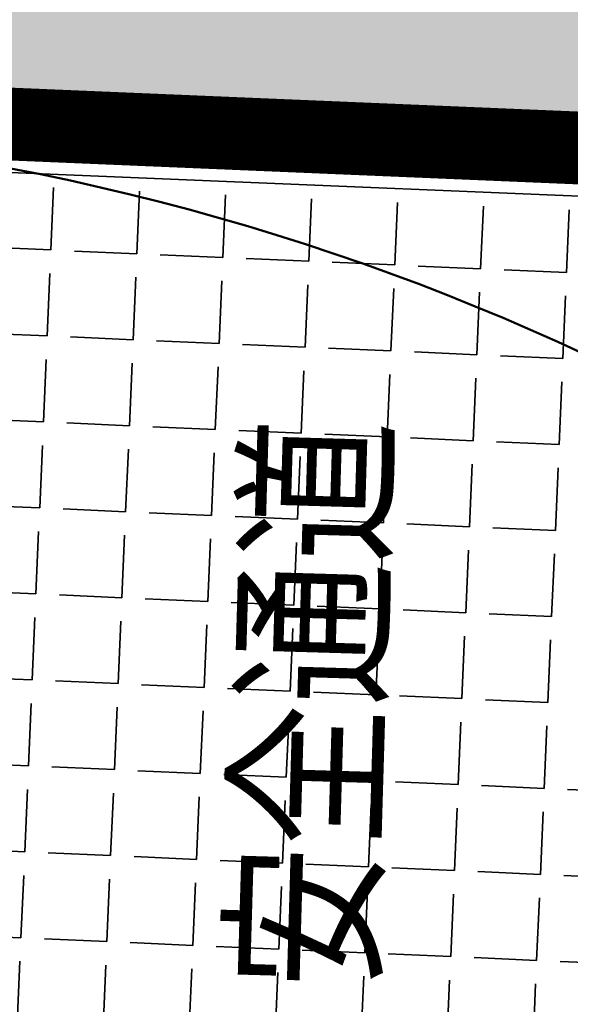
# Model space of a CAD drawing. Units: millimetres. Extents: x 922163 to 1899697872, y -2508506158 to 7170295.
# Drawn here: x 1573599 to 1575835, y 286289 to 290285 of the extents above; entities that cross this region are included whole.
import ezdxf

# ---------------------------------------------------------------- set-up
doc = ezdxf.new("R2010")
doc.units = ezdxf.units.MM
doc.header["$LTSCALE"] = 1000
for name, color, linetype, lineweight in [('A-Roof', 131, 'Continuous', 18), ('XR03-车库$0$GC-SLA-填充&边线', 8, 'Continuous', 9), ('临建', 7, 'Continuous', 18), ('文字', 6, 'Continuous', 13), ('砂石搅拌场', 7, 'Continuous', 18)]:
    doc.layers.add(name, color=color, linetype=linetype, lineweight=lineweight)
doc.styles.add('黑体', font='txt')

# ---------------------------------------------------------------- blocks, each defined once
blk = doc.blocks.new('*X824')
at = {"layer": '临建', "color": 5, "linetype": 'Continuous', "lineweight": 35}
for p, q in [((1573725.977667431, 289350.4297299044), (1573737.039950142, 289604.1887216687)), ((1574074.896281106, 289335.2190911758), (1574085.958563818, 289588.97808294)), ((1574423.814894782, 289320.0084524472), (1574434.877177494, 289573.7674442114)), ((1574772.733508458, 289304.7978137186), (1574783.79579117, 289558.5568054828)), ((1575121.652122134, 289289.58717499), (1575132.714404846, 289543.3461667542)), ((1575470.57073581, 289274.3765362613), (1575481.633018522, 289528.1355280256)), ((1575819.489349486, 289259.1658975327), (1575830.551632197, 289512.924889297)), ((1573725.977667432, 289350.4297299047), (1573472.218675667, 289361.4920126164)), ((1574074.896281108, 289335.2190911761), (1573821.137289343, 289346.2813738878)), ((1574423.814894783, 289320.0084524474), (1574170.055903019, 289331.0707351592)), ((1574772.733508459, 289304.7978137188), (1574518.974516695, 289315.8600964305)), ((1575121.652122135, 289289.5871749902), (1574867.893130371, 289300.6494577019)), ((1575470.570735811, 289274.3765362616), (1575216.811744047, 289285.4388189733)), ((1573710.767028702, 289001.5111162286), (1573721.829311414, 289255.2701079928)), ((1574059.685642378, 288986.3004775), (1574070.74792509, 289240.0594692642)), ((1575819.489349487, 289259.165897533), (1575565.730357722, 289270.2281802447)), ((1574408.604256054, 288971.0898387713), (1574419.666538765, 289224.8488305356)), ((1574757.52286973, 288955.8792000427), (1574768.585152441, 289209.638191807)), ((1575106.441483405, 288940.6685613141), (1575117.503766117, 289194.4275530784)), ((1575455.360097081, 288925.4579225855), (1575466.422379793, 289179.2169143498)), ((1575804.278710757, 288910.2472838569), (1575815.340993469, 289164.0062756211)), ((1573710.767028703, 289001.5111162288), (1573457.008036939, 289012.5733989406)), ((1574059.685642379, 288986.3004775002), (1573805.926650615, 288997.3627602119)), ((1574408.604256055, 288971.0898387716), (1574154.84526429, 288982.1521214833)), ((1574757.522869731, 288955.879200043), (1574503.763877966, 288966.9414827547)), ((1575106.441483406, 288940.6685613143), (1574852.682491642, 288951.7308440261)), ((1575455.360097082, 288925.4579225858), (1575201.601105318, 288936.5202052975)), ((1575804.278710758, 288910.2472838571), (1575550.519718994, 288921.3095665689)), ((1573695.556389973, 288652.5925025527), (1573706.618672685, 288906.351494317)), ((1574044.475003649, 288637.3818638242), (1574055.537286361, 288891.1408555884)), ((1574393.393617325, 288622.1712250955), (1574404.455900037, 288875.9302168597)), ((1574742.312231001, 288606.9605863669), (1574753.374513713, 288860.7195781312)), ((1575091.230844677, 288591.7499476383), (1575102.293127388, 288845.5089394025)), ((1575440.149458353, 288576.5393089097), (1575451.211741064, 288830.2983006739)), ((1575789.068072028, 288561.328670181), (1575800.13035474, 288815.0876619453)), ((1573695.556389974, 288652.592502553), (1573441.79739821, 288663.6547852647)), ((1574044.47500365, 288637.3818638244), (1573790.716011886, 288648.4441465361)), ((1574393.393617326, 288622.1712250957), (1574139.634625562, 288633.2335078075)), ((1574742.312231002, 288606.9605863672), (1574488.553239238, 288618.0228690788)), ((1575091.230844678, 288591.7499476385), (1574837.471852913, 288602.8122303503)), ((1573680.345751245, 288303.6738888769), (1573691.408033957, 288557.4328806411)), ((1575440.149458354, 288576.5393089099), (1575186.390466589, 288587.6015916216)), ((1575789.06807203, 288561.3286701813), (1575535.309080265, 288572.390952893)), ((1574029.264364921, 288288.4632501483), (1574040.326647632, 288542.2222419126)), ((1574378.182978597, 288273.2526114197), (1574389.245261308, 288527.0116031839)), ((1574727.101592272, 288258.0419726911), (1574738.163874984, 288511.8009644553)), ((1575076.020205948, 288242.8313339624), (1575087.08248866, 288496.5903257267)), ((1575424.938819624, 288227.6206952338), (1575436.001102336, 288481.3796869981)), ((1575773.8574333, 288212.4100565052), (1575784.919716011, 288466.1690482695)), ((1573680.345751246, 288303.6738888772), (1573426.586759482, 288314.7361715889)), ((1574029.264364922, 288288.4632501485), (1573775.505373158, 288299.5255328603)), ((1574378.182978597, 288273.2526114199), (1574124.423986833, 288284.3148941317)), ((1574727.101592273, 288258.0419726913), (1574473.342600509, 288269.104255403)), ((1575076.020205949, 288242.8313339627), (1574822.261214185, 288253.8936166744)), ((1575424.938819625, 288227.6206952341), (1575171.179827861, 288238.6829779458)), ((1573665.135112516, 287954.7552752011), (1573676.197395228, 288208.5142669653)), ((1574014.053726192, 287939.5446364725), (1574025.116008904, 288193.3036282367)), ((1575773.857433301, 288212.4100565055), (1575520.098441537, 288223.4723392172)), ((1574362.972339868, 287924.3339977438), (1574374.03462258, 288178.0929895081)), ((1574711.890953544, 287909.1233590152), (1574722.953236255, 288162.8823507795)), ((1575060.80956722, 287893.9127202866), (1575071.871849931, 288147.6717120509)), ((1575409.728180895, 287878.702081558), (1575420.790463607, 288132.4610733222)), ((1575758.646794571, 287863.4914428294), (1575769.709077283, 288117.2504345936)), ((1573665.135112517, 287954.7552752013), (1573411.376120753, 287965.817557913)), ((1574014.053726193, 287939.5446364727), (1573760.294734429, 287950.6069191844)), ((1574362.972339869, 287924.3339977441), (1574109.213348105, 287935.3962804558)), ((1574711.890953545, 287909.1233590155), (1574458.131961781, 287920.1856417272)), ((1575060.809567221, 287893.9127202869), (1574807.050575456, 287904.9750029986)), ((1575409.728180896, 287878.7020815582), (1575155.969189132, 287889.76436427)), ((1575758.646794572, 287863.4914428297), (1575504.887802808, 287874.5537255413)), ((1573649.924473788, 287605.8366615252), (1573660.986756499, 287859.5956532895)), ((1573998.843087463, 287590.6260227966), (1574009.905370175, 287844.3850145609)), ((1574347.761701139, 287575.415384068), (1574358.823983851, 287829.1743758323)), ((1574696.680314815, 287560.2047453394), (1574707.742597527, 287813.9637371036)), ((1575045.598928491, 287544.9941066108), (1575056.661211203, 287798.753098375)), ((1575394.517542167, 287529.7834678821), (1575405.579824879, 287783.5424596464)), ((1575743.436155843, 287514.5728291536), (1575754.498438554, 287768.3318209178)), ((1573649.924473789, 287605.8366615255), (1573396.165482024, 287616.8989442372)), ((1573998.843087465, 287590.6260227968), (1573745.0840957, 287601.6883055086)), ((1574347.76170114, 287575.4153840683), (1574094.002709376, 287586.47766678)), ((1574696.680314816, 287560.2047453396), (1574442.921323052, 287571.2670280514)), ((1575045.598928492, 287544.994106611), (1574791.839936728, 287556.0563893227)), ((1575394.517542168, 287529.7834678824), (1575140.758550404, 287540.8457505942)), ((1575743.436155844, 287514.5728291538), (1575489.677164079, 287525.6351118655)), ((1573634.713835059, 287256.9180478494), (1573645.776117771, 287510.6770396137)), ((1573983.632448735, 287241.7074091208), (1573994.694731446, 287495.466400885)), ((1574332.551062411, 287226.4967703922), (1574343.613345122, 287480.2557621564)), ((1574681.469676086, 287211.2861316635), (1574692.531958798, 287465.0451234278)), ((1575030.388289762, 287196.075492935), (1575041.450572474, 287449.8344846992)), ((1575379.306903438, 287180.8648542063), (1575390.36918615, 287434.6238459705)), ((1575728.225517114, 287165.6542154777), (1575739.287799826, 287419.413207242)), ((1573634.71383506, 287256.9180478497), (1573380.954843296, 287267.9803305613)), ((1573983.632448736, 287241.707409121), (1573729.873456972, 287252.7696918328)), ((1574332.551062412, 287226.4967703924), (1574078.792070647, 287237.5590531041)), ((1574681.469676088, 287211.2861316638), (1574427.710684323, 287222.3484143755)), ((1575030.388289763, 287196.0754929352), (1574776.629297999, 287207.1377756469)), ((1573619.50319633, 286907.9994341736), (1573630.565479042, 287161.7584259378)), ((1575379.306903439, 287180.8648542066), (1575125.547911675, 287191.9271369183)), ((1575728.225517115, 287165.654215478), (1575474.466525351, 287176.7164981897)), ((1576077.144130791, 287150.4435767494), (1575823.385139027, 287161.5058594611)), ((1573968.421810006, 286892.7887954449), (1573979.484092718, 287146.5477872092)), ((1574317.340423682, 286877.5781567163), (1574328.402706394, 287131.3371484806)), ((1574666.259037358, 286862.3675179877), (1574677.321320069, 287116.1265097519)), ((1575015.177651034, 286847.1568792591), (1575026.239933745, 287100.9158710234)), ((1575364.096264709, 286831.9462405305), (1575375.158547421, 287085.7052322947)), ((1575713.014878385, 286816.7356018019), (1575724.077161097, 287070.4945935661)), ((1573619.503196331, 286907.9994341738), (1573365.744204567, 286919.0617168855)), ((1573968.421810007, 286892.7887954452), (1573714.662818243, 286903.8510781569)), ((1574317.340423683, 286877.5781567166), (1574063.581431919, 286888.6404394283)), ((1574666.259037359, 286862.367517988), (1574412.500045595, 286873.4298006997)), ((1575015.177651035, 286847.1568792593), (1574761.418659271, 286858.2191619711)), ((1575364.096264711, 286831.9462405308), (1575110.337272946, 286843.0085232425)), ((1573604.292557602, 286559.0808204977), (1573615.354840314, 286812.839812262)), ((1573953.211171278, 286543.8701817691), (1573964.273453989, 286797.6291735334)), ((1575713.014878386, 286816.7356018021), (1575459.255886622, 286827.7978845139)), ((1576061.933492062, 286801.5249630735), (1575808.174500298, 286812.5872457852)), ((1574302.129784954, 286528.6595430405), (1574313.192067665, 286782.4185348047)), ((1574651.048398629, 286513.4489043119), (1574662.110681341, 286767.2078960761)), ((1574999.967012305, 286498.2382655833), (1575011.029295017, 286751.9972573475)), ((1575348.885625981, 286483.0276268547), (1575359.947908693, 286736.7866186189)), ((1575697.804239657, 286467.816988126), (1575708.866522369, 286721.5759798903)), ((1573604.292557603, 286559.080820498), (1573350.533565839, 286570.1431032097)), ((1573953.211171279, 286543.8701817694), (1573699.452179514, 286554.9324644811)), ((1574302.129784954, 286528.6595430407), (1574048.37079319, 286539.7218257525)), ((1574651.04839863, 286513.4489043122), (1574397.289406866, 286524.5111870238)), ((1574999.967012306, 286498.2382655835), (1574746.208020542, 286509.3005482953)), ((1575348.885625982, 286483.0276268549), (1575095.126634218, 286494.0899095666)), ((1575697.804239658, 286467.8169881263), (1575444.045247894, 286478.879270838)), ((1573589.081918873, 286210.1622068219), (1573600.144201585, 286463.9211985861)), ((1573938.000532549, 286194.9515680933), (1573949.062815261, 286448.7105598575)), ((1576046.722853334, 286452.6063493977), (1575792.96386157, 286463.6686321094)), ((1574286.919146225, 286179.7409293646), (1574297.981428937, 286433.4999211289)), ((1574635.837759901, 286164.5302906361), (1574646.900042612, 286418.2892824003)), ((1574984.756373577, 286149.3196519074), (1574995.818656288, 286403.0786436717)), ((1575333.674987252, 286134.1090131788), (1575344.737269964, 286387.8680049431)), ((1575682.593600928, 286118.8983744502), (1575693.65588364, 286372.6573662144))]:
    blk.add_line(p, q, dxfattribs=at)
blk = doc.blocks.new('*X831')
at = {"layer": '临建', "color": 5, "linetype": 'Continuous', "lineweight": 35}
for p, q in [((1573725.977667431, 289350.4297299046), (1573737.039950142, 289604.1887216689)), ((1574074.896281106, 289335.2190911761), (1574085.958563818, 289588.9780829403)), ((1574423.814894782, 289320.0084524474), (1574434.877177494, 289573.7674442116)), ((1574772.733508458, 289304.7978137188), (1574783.79579117, 289558.5568054831)), ((1575121.652122134, 289289.5871749902), (1575132.714404846, 289543.3461667544)), ((1575470.57073581, 289274.3765362616), (1575481.633018522, 289528.1355280258)), ((1575819.489349486, 289259.1658975329), (1575830.551632197, 289512.9248892972)), ((1573725.977667432, 289350.4297299049), (1573472.218675667, 289361.4920126166)), ((1574074.896281108, 289335.2190911763), (1573821.137289343, 289346.281373888)), ((1574423.814894783, 289320.0084524477), (1574170.055903019, 289331.0707351594)), ((1574772.733508459, 289304.7978137191), (1574518.974516695, 289315.8600964308)), ((1575121.652122135, 289289.5871749904), (1574867.893130371, 289300.6494577022)), ((1575470.570735811, 289274.3765362618), (1575216.811744047, 289285.4388189735)), ((1573710.767028702, 289001.5111162288), (1573721.829311414, 289255.270107993)), ((1574059.685642378, 288986.3004775002), (1574070.74792509, 289240.0594692645)), ((1575819.489349487, 289259.1658975332), (1575565.730357722, 289270.2281802449)), ((1574408.604256054, 288971.0898387716), (1574419.666538765, 289224.8488305358)), ((1574757.52286973, 288955.879200043), (1574768.585152441, 289209.6381918072)), ((1575106.441483405, 288940.6685613143), (1575117.503766117, 289194.4275530786)), ((1575455.360097081, 288925.4579225858), (1575466.422379793, 289179.21691435)), ((1575804.278710757, 288910.2472838571), (1575815.340993469, 289164.0062756214)), ((1573710.767028703, 289001.5111162291), (1573457.008036939, 289012.5733989408)), ((1574059.685642379, 288986.3004775004), (1573805.926650615, 288997.3627602122)), ((1574408.604256055, 288971.0898387718), (1574154.84526429, 288982.1521214836)), ((1574757.522869731, 288955.8792000432), (1574503.763877966, 288966.9414827549)), ((1575106.441483406, 288940.6685613146), (1574852.682491642, 288951.7308440263)), ((1575455.360097082, 288925.457922586), (1575201.601105318, 288936.5202052977)), ((1575804.278710758, 288910.2472838574), (1575550.519718994, 288921.3095665691)), ((1573695.556389973, 288652.592502553), (1573706.618672685, 288906.3514943172)), ((1574044.475003649, 288637.3818638244), (1574055.537286361, 288891.1408555886)), ((1574393.393617325, 288622.1712250957), (1574404.455900037, 288875.93021686)), ((1574742.312231001, 288606.9605863671), (1574753.374513713, 288860.7195781314)), ((1575091.230844677, 288591.7499476385), (1575102.293127388, 288845.5089394028)), ((1575440.149458353, 288576.5393089099), (1575451.211741064, 288830.2983006741)), ((1575789.068072028, 288561.3286701813), (1575800.13035474, 288815.0876619456)), ((1573695.556389974, 288652.5925025532), (1573441.79739821, 288663.6547852649)), ((1574044.47500365, 288637.3818638246), (1573790.716011886, 288648.4441465363)), ((1574393.393617326, 288622.171225096), (1574139.634625562, 288633.2335078077)), ((1574742.312231002, 288606.9605863674), (1574488.553239238, 288618.0228690791)), ((1575091.230844678, 288591.7499476388), (1574837.471852913, 288602.8122303505)), ((1573680.345751245, 288303.6738888772), (1573691.408033957, 288557.4328806414)), ((1575440.149458354, 288576.5393089101), (1575186.390466589, 288587.6015916219)), ((1575789.06807203, 288561.3286701816), (1575535.309080265, 288572.3909528932)), ((1574029.264364921, 288288.4632501485), (1574040.326647632, 288542.2222419128)), ((1574378.182978597, 288273.2526114199), (1574389.245261308, 288527.0116031842)), ((1574727.101592272, 288258.0419726913), (1574738.163874984, 288511.8009644555)), ((1575076.020205948, 288242.8313339627), (1575087.08248866, 288496.590325727)), ((1575424.938819624, 288227.620695234), (1575436.001102336, 288481.3796869983)), ((1575773.8574333, 288212.4100565055), (1575784.919716011, 288466.1690482697)), ((1573680.345751246, 288303.6738888774), (1573426.586759482, 288314.7361715891)), ((1574029.264364922, 288288.4632501488), (1573775.505373158, 288299.5255328605)), ((1574378.182978597, 288273.2526114202), (1574124.423986833, 288284.3148941319)), ((1574727.101592273, 288258.0419726915), (1574473.342600509, 288269.1042554033)), ((1575076.020205949, 288242.8313339629), (1574822.261214185, 288253.8936166746)), ((1575424.938819625, 288227.6206952343), (1575171.179827861, 288238.6829779461)), ((1573665.135112516, 287954.7552752013), (1573676.197395228, 288208.5142669656)), ((1574014.053726192, 287939.5446364727), (1574025.116008904, 288193.3036282369)), ((1575773.857433301, 288212.4100565057), (1575520.098441537, 288223.4723392174)), ((1574362.972339868, 287924.3339977441), (1574374.03462258, 288178.0929895083)), ((1574711.890953544, 287909.1233590154), (1574722.953236255, 288162.8823507797)), ((1575060.80956722, 287893.9127202869), (1575071.871849931, 288147.6717120511)), ((1575409.728180895, 287878.7020815582), (1575420.790463607, 288132.4610733225)), ((1575758.646794571, 287863.4914428296), (1575769.709077283, 288117.2504345939)), ((1573665.135112517, 287954.7552752016), (1573411.376120753, 287965.8175579133)), ((1574014.053726193, 287939.5446364729), (1573760.294734429, 287950.6069191847)), ((1574362.972339869, 287924.3339977443), (1574109.213348105, 287935.396280456)), ((1574711.890953545, 287909.1233590157), (1574458.131961781, 287920.1856417274)), ((1575060.809567221, 287893.9127202871), (1574807.050575456, 287904.9750029988)), ((1575409.728180896, 287878.7020815585), (1575155.969189132, 287889.7643642702)), ((1575758.646794572, 287863.4914428299), (1575504.887802808, 287874.5537255416)), ((1573649.924473788, 287605.8366615255), (1573660.986756499, 287859.5956532897)), ((1573998.843087463, 287590.6260227968), (1574009.905370175, 287844.3850145611)), ((1574347.761701139, 287575.4153840682), (1574358.823983851, 287829.1743758325)), ((1574696.680314815, 287560.2047453396), (1574707.742597527, 287813.9637371039)), ((1575045.598928491, 287544.994106611), (1575056.661211203, 287798.7530983753)), ((1575394.517542167, 287529.7834678824), (1575405.579824879, 287783.5424596466)), ((1575743.436155843, 287514.5728291538), (1575754.498438554, 287768.331820918)), ((1573649.924473789, 287605.8366615257), (1573396.165482024, 287616.8989442374)), ((1573998.843087465, 287590.6260227971), (1573745.0840957, 287601.6883055088)), ((1574347.76170114, 287575.4153840685), (1574094.002709376, 287586.4776667802)), ((1574696.680314816, 287560.2047453399), (1574442.921323052, 287571.2670280516)), ((1575045.598928492, 287544.9941066112), (1574791.839936728, 287556.056389323)), ((1575394.517542168, 287529.7834678827), (1575140.758550404, 287540.8457505944)), ((1575743.436155844, 287514.572829154), (1575489.677164079, 287525.6351118658)), ((1573634.713835059, 287256.9180478496), (1573645.776117771, 287510.6770396139)), ((1573983.632448735, 287241.707409121), (1573994.694731446, 287495.4664008853)), ((1574332.551062411, 287226.4967703924), (1574343.613345122, 287480.2557621566)), ((1574681.469676086, 287211.2861316638), (1574692.531958798, 287465.045123428)), ((1575030.388289762, 287196.0754929352), (1575041.450572474, 287449.8344846994)), ((1575379.306903438, 287180.8648542066), (1575390.36918615, 287434.6238459708)), ((1575728.225517114, 287165.6542154779), (1575739.287799826, 287419.4132072422)), ((1573634.71383506, 287256.9180478499), (1573380.954843296, 287267.9803305616)), ((1573983.632448736, 287241.7074091213), (1573729.873456972, 287252.769691833)), ((1574332.551062412, 287226.4967703926), (1574078.792070647, 287237.5590531044)), ((1574681.469676088, 287211.2861316641), (1574427.710684323, 287222.3484143757)), ((1575030.388289763, 287196.0754929354), (1574776.629297999, 287207.1377756472)), ((1573619.50319633, 286907.9994341738), (1573630.565479042, 287161.758425938)), ((1575379.306903439, 287180.8648542068), (1575125.547911675, 287191.9271369185)), ((1575728.225517115, 287165.6542154782), (1575474.466525351, 287176.7164981899)), ((1576077.144130791, 287150.4435767496), (1575823.385139027, 287161.5058594613)), ((1573968.421810006, 286892.7887954452), (1573979.484092718, 287146.5477872094)), ((1574317.340423682, 286877.5781567165), (1574328.402706394, 287131.3371484808)), ((1574666.259037358, 286862.367517988), (1574677.321320069, 287116.1265097522)), ((1575015.177651034, 286847.1568792593), (1575026.239933745, 287100.9158710236)), ((1575364.096264709, 286831.9462405307), (1575375.158547421, 287085.705232295)), ((1575713.014878385, 286816.7356018021), (1575724.077161097, 287070.4945935663)), ((1573619.503196331, 286907.999434174), (1573365.744204567, 286919.0617168858)), ((1573968.421810007, 286892.7887954454), (1573714.662818243, 286903.8510781571)), ((1574317.340423683, 286877.5781567168), (1574063.581431919, 286888.6404394286)), ((1574666.259037359, 286862.3675179882), (1574412.500045595, 286873.4298006999)), ((1575015.177651035, 286847.1568792596), (1574761.418659271, 286858.2191619713)), ((1575364.096264711, 286831.946240531), (1575110.337272946, 286843.0085232427)), ((1573604.292557602, 286559.0808204979), (1573615.354840314, 286812.8398122622)), ((1573953.211171278, 286543.8701817694), (1573964.273453989, 286797.6291735336)), ((1575713.014878386, 286816.7356018024), (1575459.255886622, 286827.7978845141)), ((1576061.933492062, 286801.5249630737), (1575808.174500298, 286812.5872457855)), ((1574302.129784954, 286528.6595430407), (1574313.192067665, 286782.418534805)), ((1574651.048398629, 286513.4489043121), (1574662.110681341, 286767.2078960764)), ((1574999.967012305, 286498.2382655835), (1575011.029295017, 286751.9972573477)), ((1575348.885625981, 286483.0276268549), (1575359.947908693, 286736.7866186191)), ((1575697.804239657, 286467.8169881263), (1575708.866522369, 286721.5759798905)), ((1573604.292557603, 286559.0808204982), (1573350.533565839, 286570.1431032099)), ((1573953.211171279, 286543.8701817696), (1573699.452179514, 286554.9324644813)), ((1574302.129784954, 286528.659543041), (1574048.37079319, 286539.7218257527)), ((1574651.04839863, 286513.4489043124), (1574397.289406866, 286524.5111870241)), ((1574999.967012306, 286498.2382655838), (1574746.208020542, 286509.3005482955)), ((1575348.885625982, 286483.0276268551), (1575095.126634218, 286494.0899095669)), ((1575697.804239658, 286467.8169881265), (1575444.045247894, 286478.8792708382)), ((1573589.081918873, 286210.1622068221), (1573600.144201585, 286463.9211985864)), ((1573938.000532549, 286194.9515680935), (1573949.062815261, 286448.7105598578)), ((1576046.722853334, 286452.6063493979), (1575792.96386157, 286463.6686321096)), ((1574286.919146225, 286179.7409293649), (1574297.981428937, 286433.4999211291)), ((1574635.837759901, 286164.5302906363), (1574646.900042612, 286418.2892824005)), ((1574984.756373577, 286149.3196519077), (1574995.818656288, 286403.0786436719)), ((1575333.674987252, 286134.109013179), (1575344.737269964, 286387.8680049433)), ((1575682.593600928, 286118.8983744505), (1575693.65588364, 286372.6573662147))]:
    blk.add_line(p, q, dxfattribs=at)
blk = doc.blocks.new('*X869')
at = {"layer": '砂石搅拌场', "lineweight": 50}
blk.add_circle((-74.15435527660884, 0), 10000, dxfattribs=at)

msp = doc.modelspace()

# ---------------------------------------------------------------- hatches: boundary and pattern name
at = {"layer": 'XR03-车库$0$GC-SLA-填充&边线'}
h = msp.add_hatch(dxfattribs=at)
h.set_pattern_fill('DOTS', color=256, scale=200, angle=87.50384781524446, style=0)
h.set_pattern_definition([(87.50384781524446, (0, 0), (-310.2848130104816, 172.4272232423014), [0, -317.5])])
h.paths.add_polyline_path([(1577818.31507426, 293625.3679178663), (1576919.169040133, 293664.5649826067), (1577537.611618617, 307851.0913325556), (1578436.757652744, 307811.8942678153), (1578610.966863783, 311808.0988458782), (1578211.350373279, 311825.5195517101), (1578202.635945869, 311625.709542557), (1573007.64328781, 311852.3422579924), (1572916.17672791, 309754.1713296504), (1570018.861795579, 309880.4758860806), (1570001.440872737, 309480.8553076415), (1570101.345988458, 309476.5000781898), (1569940.202497723, 305780.0107726929), (1568441.625774759, 305845.3392136362), (1568450.336233338, 306045.149419121), (1566851.854393831, 306114.833084633), (1567065.260635127, 311010.1837131464), (1567315.023422417, 310999.295639606), (1567332.442883327, 311398.916162582), (1567082.6815529, 311409.8041726127), (1567426.744676644, 319302.3082479435), (1560033.76617602, 319624.59522593), (1559617.841767363, 310083.6567547871), (1559018.411079909, 310109.7881314953), (1558942.194564268, 308361.4486208121), (1555945.041118202, 308492.1055033149), (1555971.172496181, 309091.536226809), (1556170.982725916, 309082.8257679808), (1556188.403643573, 309482.446227452), (1553391.06042916, 309604.3926733278), (1553482.520302512, 311702.4009775115), (1550385.461723023, 311837.4130901577), (1550394.172140438, 312037.2223699082), (1549994.551699557, 312054.643287044), (1549855.18435981, 308857.6796457508), (1548756.228078005, 308905.5871701015), (1548638.636578943, 306208.1490861486), (1548039.206197911, 306234.28051712), (1547673.366919512, 297842.2506934687), (1548272.797608245, 297816.1193170055), (1548155.206417533, 295118.6812877893), (1549254.162699338, 295070.7737634382), (1549114.795357904, 291873.810083456), (1549514.415798797, 291856.3891666096), (1549523.126258796, 292056.1994232062), (1552620.184839363, 291921.1873352734), (1552711.644638165, 294019.1946828419), (1558306.331070824, 293775.3018532139), (1558286.732538293, 293325.7288324014), (1558886.163225757, 293299.5974559961), (1558470.238816706, 283758.6589860127), (1565863.21731975, 283436.3720737491), (1565880.616205808, 283835.4871478099), (1566130.377024899, 283824.5991600704), (1566139.110071074, 284024.9275236003), (1565889.206914897, 284035.9632026325), (1566215.990898929, 291528.6863141305), (1566465.753686347, 291517.7982405846), (1566483.174604002, 291917.4187000552), (1566233.411816997, 291928.3067735833), (1566433.75237113, 296523.9420575022), (1566533.657485343, 296519.5868280956), (1566551.07840332, 296919.2072950491), (1569548.231849513, 296788.5504124622), (1569369.667440101, 292692.4406240567), (1569269.762324354, 292696.7958535091), (1569252.341406698, 292297.1753940377), (1572149.589844052, 292170.8736034829), (1572058.130031186, 290072.8663020452), (1577253.195932852, 289846.3944841392), (1577244.485474024, 289646.5842544035), (1577644.166810223, 289629.1606829006)], flags=0)
h.paths.add_polyline_path([(1572852.959420675, 308305.5498970201), (1572903.044566329, 309454.4588828512), (1570410.411822878, 309563.1218622897), (1570360.326677224, 308414.2128764587)], flags=0)
h.paths.add_polyline_path([(1562086.365163228, 302418.8741580333), (1562182.180210325, 304616.7866848544), (1559984.267722093, 304712.6017302696), (1559888.452674995, 302514.6892034484)], flags=0)
h.paths.add_polyline_path([(1564284.282907686, 302323.178791918), (1564380.092737451, 304520.9716377434), (1562381.990440044, 304608.0762260269), (1562286.180610279, 302410.2833802014)], flags=0)
h.paths.add_polyline_path([(1566482.192412476, 302227.293532516), (1566578.005302979, 304425.1565889584), (1564579.902967186, 304512.2611789153), (1564484.090076684, 302314.3981224729)], flags=0)
h.paths.add_polyline_path([(1566247.289943615, 296838.8393214358), (1566355.88856438, 299329.9957337804), (1564657.501588818, 299404.0346348139), (1564548.902968052, 296912.8782224694)], flags=0)
h.paths.add_polyline_path([(1560231.644007256, 283982.1578127894), (1560292.617219215, 285380.8294246638), (1558843.993060804, 285443.9802508547), (1558783.019848845, 284045.3086389805)], flags=0)
h.paths.add_polyline_path([(1559641.530386903, 308330.9620141006), (1559685.055389192, 309329.387111809), (1559285.495828624, 309346.8053746595), (1559241.970826335, 308348.3802769511)], flags=0)
h.paths.add_polyline_path([(1567052.988348403, 317616.9870813665), (1567113.961559781, 319015.6586799235), (1564965.999862093, 319109.2961876567), (1564905.026650714, 317710.6245890995)], flags=0)
h.paths.add_polyline_path([(1561807.971909438, 317845.6365271822), (1561868.94512114, 319244.3081331752), (1560320.415832135, 319311.8141894666), (1560259.442620432, 317913.1425834737)], flags=0)
h.paths.add_polyline_path([(1570364.741891178, 292548.9666764195), (1570547.661531697, 296744.9816185114), (1569852.942449828, 296775.2669646008), (1569670.022809309, 292579.2520225089)], flags=0)
h.paths.add_polyline_path([(1570922.213900153, 305336.8824273302), (1571046.335283658, 308184.1173023853), (1570346.620962739, 308214.6204092178), (1570222.499579234, 305367.3855341627)], flags=0)
h.paths.add_polyline_path([(1558600.566180905, 293611.3867774514), (1558622.356170776, 294111.2298938805), (1559221.786859991, 294085.0985174415), (1559199.99687012, 293585.2554010093)], flags=0)
h.paths.add_polyline_path([(1556460.079146897, 295056.9265684962), (1556590.736023009, 298054.0798730849), (1556990.67401979, 298036.6451128364), (1556820.820074528, 294140.3455620523), (1555322.304283046, 294205.6713469584), (1555361.470889309, 295104.8189211636)], flags=0)
h.paths.add_polyline_path([(1555287.931830018, 298010.7787627346), (1555122.433120069, 294214.3844621658), (1554622.590003638, 294236.174452037), (1554788.088718374, 298032.5687523972)], flags=0)
h.paths.add_polyline_path([(1555670.817161491, 309204.7247956657), (1555505.318451543, 305408.3304950969), (1555110.375705723, 305425.5474940833), (1555275.874420487, 309221.9417944424)], flags=0)
h.paths.add_polyline_path([(1556904.312548218, 305247.2484128628), (1557030.614189555, 308144.496476316), (1558230.110651948, 308092.2060379157), (1558160.426981369, 306493.7241985259), (1557460.7736331, 306524.2246479482), (1557404.155625729, 305225.4584247087)], flags=0)
h.paths.add_polyline_path([(1572870.754112147, 290337.7260735511), (1572370.910995719, 290359.5160634221), (1572397.042372158, 290958.9467526375), (1572896.885488589, 290937.1567627663)], flags=0)
h.paths.add_polyline_path([(1573767.9313723, 310918.1797559472), (1573268.088255872, 310939.9697458182), (1573294.219632311, 311539.4004350336), (1573794.062748742, 311517.6104451626)], flags=0)

# ---------------------------------------------------------------- linework, layer by layer
at = {"layer": 'A-Roof', "color": 7}
for points in [[(1566778.266940274, 294779.0346715912, 295.3919308040674, 295.3919308040674, 0), (1569827.947390852, 294650.6101092735, 295.3919308040674, 295.3919308040674, 0), (1569736.807375289, 292486.3206861255, 295.3919308040674, 295.3919308040674, 0), (1569540.047446546, 292494.4552944769, 295.3919308040674, 295.3919308040674, 0), (1569523.482887629, 292101.0989874339, 295.3919308040674, 295.3919308040674, 0), (1569720.236468136, 292092.8136014644, 295.3919308040674, 295.3919308040674, 0), (1569695.380101214, 291502.5528699911, 295.3919308040674, 295.3919308040674, 0), (1571761.292664871, 291415.5555875251, 295.3919308040674, 295.3919308040674, 0), (1571690.866256058, 289743.1501779602, 295.3919308040674, 295.3919308040674, 0), (1572674.634143225, 289701.7228996382, 295.3919308040674, 295.3919308040674, 0), (1572682.919599162, 289898.4764798101, 295.3919308040674, 295.3919308040674, 0), (1577503.382280811, 289695.4828121777, 295.3919308040674, 295.3919308040674, 0), (1577495.096825495, 289498.7292498114, 295.3919308040674, 295.3919308040674, 0), (1578478.864712782, 289457.3019720089, 295.3919308040674, 295.3919308040674, 0), (1578644.573825848, 293392.3735088505, 295.3919308040674, 295.3919308040674, 0), (1577955.936319861, 293421.3725991499, 295.3919308040674, 295.3919308040674, 0), (1578071.93269954, 296175.9226854151, 295.3919308040674, 295.3919308040674, 0), (1578760.570205732, 296146.9235922225, 295.3919308040674, 295.3919308040674, 0), (1579116.844798293, 304607.3274198206, 295.3919308040674, 295.3919308040674, 0), (1578428.207293036, 304636.3265142188, 295.3919308040674, 295.3919308040674, 0), (1578544.203608508, 307390.876598281, 295.3919308040674, 295.3919308040674, 0)], [(1566778.266940274, 294779.0346715915, 295.3919308040674, 295.3919308040674, 0), (1569827.947390852, 294650.6101092735, 295.3919308040674, 295.3919308040674, 0), (1569736.807375289, 292486.3206861255, 295.3919308040674, 295.3919308040674, 0), (1569540.047446546, 292494.4552944769, 295.3919308040674, 295.3919308040674, 0), (1569523.482887629, 292101.0989874342, 295.3919308040674, 295.3919308040674, 0), (1569720.236468136, 292092.8136014646, 295.3919308040674, 295.3919308040674, 0), (1569695.380101214, 291502.5528699911, 295.3919308040674, 295.3919308040674, 0), (1571761.292664871, 291415.5555875251, 295.3919308040674, 295.3919308040674, 0), (1571690.866256058, 289743.1501779604, 295.3919308040674, 295.3919308040674, 0), (1572674.634143225, 289701.7228996385, 295.3919308040674, 295.3919308040674, 0), (1572682.919599162, 289898.4764798103, 295.3919308040674, 295.3919308040674, 0), (1577503.382280811, 289695.482812178, 295.3919308040674, 295.3919308040674, 0), (1577495.096825495, 289498.7292498116, 295.3919308040674, 295.3919308040674, 0), (1578478.864712782, 289457.3019720091, 295.3919308040674, 295.3919308040674, 0), (1578644.573825848, 293392.3735088505, 295.3919308040674, 295.3919308040674, 0), (1577955.936319861, 293421.3725991499, 295.3919308040674, 295.3919308040674, 0), (1578071.93269954, 296175.9226854151, 295.3919308040674, 295.3919308040674, 0), (1578760.570205732, 296146.9235922227, 295.3919308040674, 295.3919308040674, 0), (1579116.844798293, 304607.3274198206, 295.3919308040674, 295.3919308040674, 0), (1578428.207293036, 304636.3265142191, 295.3919308040674, 295.3919308040674, 0), (1578544.203608508, 307390.876598281, 295.3919308040674, 295.3919308040674, 0)]]:
    msp.add_lwpolyline(points, format="xyseb", dxfattribs=at)
at = {"layer": 'XR03-车库$0$GC-SLA-填充&边线'}
for points in [[(1566551.078403319, 296919.2072950491), (1569548.231849513, 296788.550412462), (1569369.667440101, 292692.4406240567), (1569269.762324354, 292696.795853509), (1569252.341406698, 292297.1753940376), (1572149.589844052, 292170.8736034828), (1572058.130031186, 290072.8663020454), (1577253.195932852, 289846.3944841392), (1577244.485474024, 289646.5842544032), (1577644.166810223, 289629.1606829002), (1577818.31507426, 293625.3679178663), (1576919.169040133, 293664.5649826069), (1577537.611618617, 307851.0913325556)], [(1566551.078403319, 296919.2072950491), (1569548.231849513, 296788.550412462), (1569369.667440101, 292692.4406240567), (1569269.762324354, 292696.795853509), (1569252.341406698, 292297.1753940376), (1572149.589844052, 292170.8736034828), (1572058.130031186, 290072.8663020454), (1577253.195932852, 289846.3944841392), (1577244.485474024, 289646.5842544035), (1577644.166810223, 289629.1606829005), (1577818.31507426, 293625.3679178663), (1576919.169040133, 293664.5649826069), (1577537.611618617, 307851.0913325556)]]:
    msp.add_lwpolyline(points, dxfattribs=at)
at = {"layer": '临建', "color": 5, "lineweight": 35}
for points in [[(1577958.448387309, 284961.2438991271), (1571964.14149524, 285222.5576639707), (1572160.348320539, 289723.3688855571), (1578149.239236202, 289474.1164454912), (1577952.517884005, 284961.5024314601)], [(1577958.448387309, 284961.2438991274), (1571964.14149524, 285222.557663971), (1572160.348320539, 289723.3688855573), (1578149.239236202, 289474.1164454914), (1577952.517884005, 284961.5024314603)]]:
    msp.add_lwpolyline(points, dxfattribs=at)

# ---------------------------------------------------------------- block references
for name in ['*X824', '*X831']:
    msp.add_blockref(name, (0, 0), dxfattribs=at)
at = {"layer": '砂石搅拌场', "lineweight": 50}
msp.add_blockref('*X869', (1571743.081169421, 279860.6993811642), dxfattribs=at)

# ---------------------------------------------------------------- texts
at = {"layer": '文字', "color": 1, "lineweight": 0, "style": '黑体', "width": 0.8}
for p in [(1575012.83944907, 286345.7829840357), (1575012.83944907, 286345.7829840359)]:
    msp.add_text('安全通道', height=529.2000000000002, rotation=88.32285781479254, dxfattribs=at).set_placement(p)

doc.saveas('drawing.dxf')
